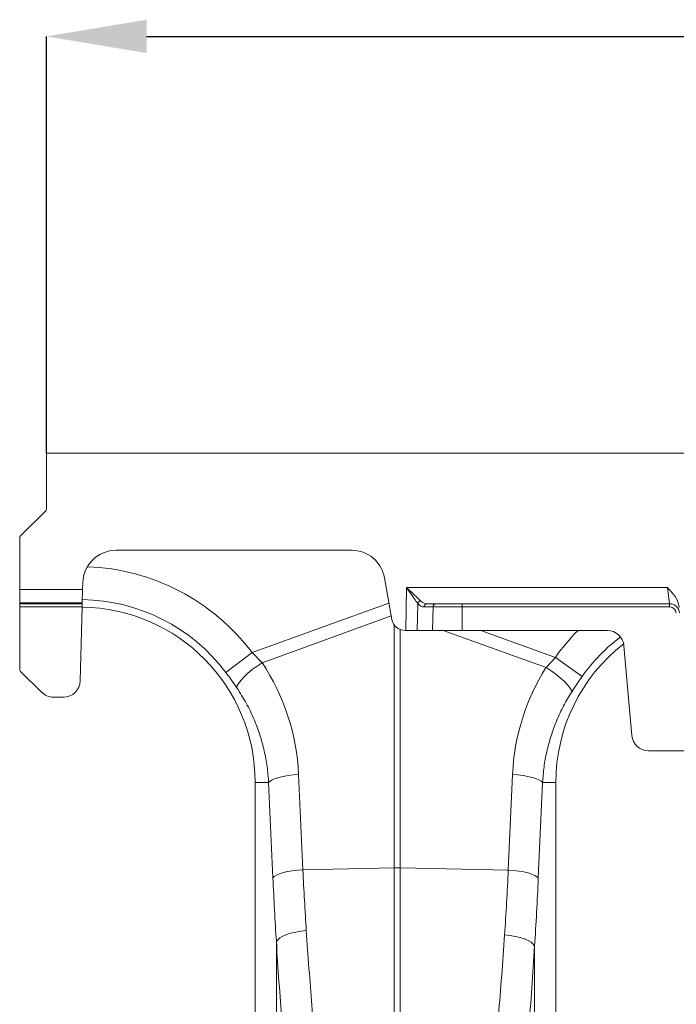
# Model space of a CAD drawing. Units: millimetres. Extents: x -1371 to 10197, y 3708 to 8485.
# Drawn here: x 6467 to 6663, y 7089 to 7383 of the extents above; entities that cross this region are included whole.
import ezdxf

# ---------------------------------------------------------------- set-up
doc = ezdxf.new("R2010")
doc.units = ezdxf.units.MM
doc.header["$PDSIZE"] = -1
doc.linetypes.add('SLD-Solid', pattern=[0])
doc.layers.add('ACO_DRAINAGE', color=7, linetype='SLD-Solid')
doc.styles.add('SLDTEXTSTYLE0', font='arial.ttf', dxfattribs={"width": 0.948})
doc.dimstyles.new('SLDDIMSTYLE0', dxfattribs={"dimtxt": 3, "dimasz": 3, "dimexe": 0, "dimexo": 0.0625, "dimgap": 0.75, "dimtad": 2, "dimlfac": 10, "dimrnd": 1e-09, "dimzin": 12, "dimdsep": 46, "dimtxsty": 'SLDTEXTSTYLE0', "dimsah": 1, "dimcen": 0.09, "dimadec": 0, "dimazin": 3, "dimtfac": 1, "dimtofl": 0, "dimtmove": 0, "dimatfit": 3, "dimfxl": 0, "dimfrac": 2, "dimtolj": 1, "dimtzin": 12, "dimarcsym": 0})

# ---------------------------------------------------------------- blocks, each defined once
blk = doc.blocks.new('*D167')
at = {"color": 0, "linetype": 'Continuous', "lineweight": -2, "transparency": 16777216}
for p, q in [((6500.05, 7244.32), (6500.05, 7368.99)), ((6530.05, 7368.99), (8480.05, 7368.99)), ((8510.05, 7244.32), (8510.05, 7368.99))]:
    blk.add_line(p, q, dxfattribs=at)
at = {"color": 0, "linetype": 'Continuous', "transparency": 16777216}
for points in [[(6530.05, 7373.99), (6530.05, 7363.99), (6500.05, 7368.99)], [(8480.05, 7373.99), (8480.05, 7363.99), (8510.05, 7368.99)]]:
    blk.add_solid(points, dxfattribs=at)
at = {"layer": 'Defpoints', "color": 0, "linetype": 'Continuous', "transparency": 16777216}
for p in [(8510.05, 7368.99), (6500.05, 7244.25), (8510.05, 7244.25)]:
    blk.add_point(p, dxfattribs=at)
at = {"color": 0, "linetype": 'Continuous', "lineweight": 0, "transparency": 16777216, "insert": (7507.34, 7414.62), "char_height": 30, "attachment_point": 2, "style": 'SLDTEXTSTYLE0'}
blk.add_mtext('\\A1;2000mm', dxfattribs=at)
blk = doc.blocks.new('ACO - 32945 32947 - FRONT')
at = {"layer": 'ACO_DRAINAGE', "linetype": 'SLD-Solid', "lineweight": 0}
for p, q in [((35, 1273), (35, 1256.41)), ((329.65, 1273), (35, 1273)), ((34.71, 1255.71), (27.29, 1248.29)), ((27, 1232.23), (27, 1247.59)), ((55.89, 1244), (126.38, 1244)), ((136.23, 1235.74), (138.42, 1223.31)), ((27, 1232.23), (45.84, 1232.23)), ((27, 1228.26), (27, 1232.23)), ((45.84, 1232.23), (45.74, 1228.26)), ((45.84, 1232.23), (45.9, 1234.26)), ((142.57, 1220), (142.77, 1232.87)), ((142.77, 1232.87), (220.91, 1232.87)), ((221.59, 1228), (220.91, 1232.87)), ((27, 1228.26), (45.74, 1228.26)), ((27, 1228), (27, 1228.26)), ((45.73, 1228), (27, 1228)), ((27, 1227.03), (27, 1228)), ((27, 1227.03), (45.71, 1227.03)), ((27, 1208.47), (27, 1227.03)), ((45.71, 1227.03), (45.13, 1204.93)), ((45.73, 1228), (45.71, 1227.03)), ((45.74, 1228.26), (45.73, 1228)), ((96.58, 1213.38), (137.56, 1228.19)), ((146.16, 1228.06), (146.03, 1220)), ((150.75, 1227.03), (148.07, 1227.03)), ((148.94, 1228), (151.62, 1228)), ((150.59, 1220), (150.75, 1227.03)), ((159.43, 1227.03), (159.43, 1228)), ((159.43, 1228), (221.59, 1228)), ((159.43, 1220), (159.43, 1227.03)), ((221.59, 1227.03), (159.43, 1227.03)), ((221.59, 1227.03), (221.59, 1228)), ((138.23, 1224.35), (99.56, 1210.36)), ((139.13, 1149.01), (139.13, 1221.64)), ((140.87, 1220.29), (140.87, 1149.01)), ((142.36, 1220), (142.57, 1220)), ((146.03, 1220), (142.57, 1220)), ((150.59, 1220), (146.03, 1220)), ((184.57, 1208.87), (153.8, 1220)), ((159.43, 1220), (202.92, 1220)), ((165.1, 1220), (187.37, 1211.95)), ((207.9, 1215.44), (210.25, 1188.56)), ((88.72, 1207.45), (96.58, 1213.38)), ((96.58, 1213.38), (99.56, 1210.36)), ((184.57, 1208.87), (187.37, 1211.95)), ((195.39, 1206.24), (187.37, 1211.95)), ((95.34, 1207.21), (96.63, 1208.29)), ((96.63, 1208.29), (98.06, 1209.35)), ((98.06, 1209.35), (99.56, 1210.36)), ((186.09, 1207.9), (184.57, 1208.87)), ((187.53, 1206.88), (186.09, 1207.9)), ((33.54, 1201.53), (27.29, 1207.77)), ((92.59, 1204.27), (93.28, 1205.17)), ((93.28, 1205.17), (94.21, 1206.16)), ((94.21, 1206.16), (95.34, 1207.21)), ((188.84, 1205.84), (187.53, 1206.88)), ((189.99, 1204.83), (188.84, 1205.84)), ((92, 1202.87), (92.16, 1203.5)), ((92.16, 1203.5), (92.59, 1204.27)), ((190.93, 1203.87), (189.99, 1204.83)), ((191.64, 1202.99), (190.93, 1203.87)), ((192.09, 1202.23), (191.64, 1202.99)), ((192.26, 1201.6), (192.09, 1202.23)), ((40.13, 1200.06), (37.07, 1200.06)), ((259.77, 1184), (215.23, 1184)), ((102.61, 1175.3), (103.51, 1175.68)), ((103.51, 1175.68), (104.62, 1176.02)), ((104.62, 1176.02), (105.91, 1176.32)), ((105.91, 1176.32), (107.35, 1176.58)), ((107.35, 1176.58), (108.9, 1176.77)), ((108.9, 1176.77), (110.51, 1176.91)), ((110.51, 1176.91), (111.79, 1148.43)), ((173.29, 1148.33), (174.57, 1176.91)), ((176.18, 1176.77), (174.57, 1176.91)), ((177.73, 1176.58), (176.18, 1176.77)), ((179.17, 1176.32), (177.73, 1176.58)), ((180.46, 1176.02), (179.17, 1176.32)), ((181.57, 1175.68), (180.46, 1176.02)), ((182.47, 1175.3), (181.57, 1175.68)), ((101.54, 1174.5), (97.5, 1174.5)), ((97.5, 1174.5), (97.5, 1083)), ((101.54, 1174.5), (101.95, 1174.91)), ((102.81, 1146.02), (101.54, 1174.5)), ((101.95, 1174.91), (102.61, 1175.3)), ((183.54, 1174.5), (182.27, 1145.92)), ((183.14, 1174.91), (182.47, 1175.3)), ((183.54, 1174.5), (183.14, 1174.91)), ((183.54, 1174.5), (187.5, 1174.5)), ((187.5, 1037), (187.5, 1174.5)), ((111.79, 1148.43), (139.13, 1149.01)), ((139.13, 1064.28), (139.13, 1149.01)), ((140.87, 1149.01), (140.87, 1063.47)), ((173.29, 1148.33), (140.87, 1149.01)), ((102.81, 1146.02), (103.22, 1146.43)), ((103.22, 1146.43), (103.88, 1146.83)), ((103.88, 1146.83), (104.78, 1147.2)), ((104.78, 1147.2), (105.89, 1147.55)), ((105.89, 1147.55), (107.18, 1147.85)), ((107.18, 1147.85), (108.62, 1148.1)), ((108.62, 1148.1), (110.17, 1148.3)), ((110.17, 1148.3), (111.79, 1148.43)), ((174.91, 1148.19), (173.29, 1148.33)), ((176.45, 1147.99), (174.91, 1148.19)), ((177.89, 1147.74), (176.45, 1147.99)), ((179.19, 1147.44), (177.89, 1147.74)), ((180.3, 1147.09), (179.19, 1147.44)), ((181.2, 1146.72), (180.3, 1147.09)), ((181.86, 1146.32), (181.2, 1146.72)), ((182.27, 1145.92), (181.86, 1146.32)), ((104.9, 1128.02), (105.79, 1128.54)), ((105.79, 1128.54), (106.9, 1129.01)), ((106.9, 1129.01), (108.2, 1129.42)), ((108.2, 1129.42), (109.64, 1129.77)), ((109.64, 1129.77), (111.19, 1130.04)), ((111.19, 1130.04), (112.81, 1130.22)), ((173.81, 1128.75), (172.18, 1128.94)), ((175.36, 1128.48), (173.81, 1128.75)), ((176.8, 1128.13), (175.36, 1128.48)), ((103.84, 1126.92), (104.24, 1127.48)), ((103.84, 1081.03), (103.84, 1126.92)), ((104.24, 1127.48), (104.9, 1128.02)), ((178.1, 1127.71), (176.8, 1128.13)), ((179.21, 1127.23), (178.1, 1127.71)), ((180.1, 1126.7), (179.21, 1127.23)), ((180.76, 1126.15), (180.1, 1126.7)), ((181.16, 1125.58), (180.76, 1126.15)), ((181.16, 1125.58), (181.16, 1034.74))]:
    blk.add_line(p, q, dxfattribs=at)
for centre, radius, start, end in [((34, 1256.41), 1, 315, 0), ((28, 1247.59), 1, 135, 180), ((55.89, 1234), 10, 90, 178.5), ((126.38, 1234), 10, 10, 90), ((45, 1174.5), 64.59, 37.0045, 87.9919), ((45, 1174.5), 54.75, 37.0045, 89.2003), ((147.35, 1227.65), 1.26, 104.9106, 160.6306), ((45, 1174.5), 52.5, 0, 89.2302), ((149.01, 1227.07), 0.936, 94.2656, 182.4602), ((151.69, 1227.07), 0.936, 94.2656, 182.4602), ((221.59, 1225), 3, 5, 90), ((221.59, 1225.03), 2, 5, 90), ((142.36, 1224), 4, 190, 270), ((240, 1174.5), 64.59, 135.2188, 144.5673), ((202.92, 1215), 5, 5, 90), ((240, 1174.5), 54.75, 127.2532, 144.5673), ((240, 1174.5), 52.5, 127.802, 180), ((28, 1208.47), 1, 180, 225), ((40.13, 1205.06), 5, 270, 358.5), ((37.07, 1205.06), 5, 225, 270), ((215.23, 1189), 5, 185, 270), ((140, 1107.77), 41.25, 88.7893, 91.2107)]:
    blk.add_arc(centre, radius, start, end, dxfattribs=at)
for centre, major_axis, ratio, start_param, end_param in [((149.12, 1233), (0.35, 4.99), 0.691075, 2.592667, 3.189665), ((148.25, 1233.03), (0.27, 6), 0.57656, 2.570721, 3.167719), ((45.17, 1174.03), (-22.27, 61.57), 0.998907, 4.409715, 4.954089), ((239.83, 1174.04), (22.24, 61.5), 0.998907, 1.355552, 1.87347), ((138.59, 1197.41), (0, 209.28), 0.176348, 1.818903, 1.914393), ((146.42, 1197.41), (0, 209.71), 0.176348, 4.36276, 4.464282)]:
    blk.add_ellipse(centre, major_axis=major_axis, ratio=ratio, start_param=start_param, end_param=end_param, dxfattribs=at)
for points, knots in [([(142.77, 1232.87), (142.77, 1232.87), (143.09, 1232.57), (144.09, 1231.64), (145.65, 1230.2), (146.6, 1229.28), (147.02, 1228.86)], [0, 0, 0, 0, 0.002223, 0.204863, 0.647378, 1, 1, 1, 1]), ([(146.16, 1228.06), (145.82, 1228.56), (145.06, 1229.68), (143.82, 1231.4), (143.02, 1232.51), (142.77, 1232.86), (142.77, 1232.87)], [0, 0, 0, 0, 0.351836, 0.7948288, 0.9975653, 1, 1, 1, 1]), ([(220.91, 1232.87), (220.91, 1232.87), (221.36, 1232.38), (222.5, 1231.12), (223.96, 1229.2), (224.31, 1227.53), (224.44, 1226.89)], [0, 0, 0, 0, 0.002017, 0.279362, 0.727548, 1, 1, 1, 1]), ([(159.43, 1227.03), (159.43, 1227.03), (159.04, 1227.03), (157.52, 1227.03), (154.94, 1227.03), (152.34, 1227.03), (151.23, 1227.03), (150.75, 1227.03)], [0, 0, 0, 0, 0.000006, 0.113836, 0.435635, 0.757362, 1, 1, 1, 1]), ([(151.62, 1228), (152.05, 1228), (153.05, 1228), (155.39, 1228), (157.71, 1228), (159.08, 1228), (159.43, 1228)], [0, 0, 0, 0, 0.242643, 0.564366, 0.886168, 1, 1, 1, 1]), ([(159.43, 1220), (158.29, 1220), (155.99, 1220), (153.4, 1220), (151.64, 1220), (150.95, 1220), (150.59, 1220)], [0, 0, 0, 0, 0.321805, 0.64361, 0.818699, 1, 1, 1, 1]), ([(92, 1202.87), (91.48, 1203.62), (90.43, 1205.14), (89.29, 1206.68), (88.72, 1207.45)], [0, 0, 0, 0, 0.49439, 1, 1, 1, 1]), ([(195.39, 1206.24), (194.85, 1205.47), (193.77, 1203.92), (192.77, 1202.38), (192.26, 1201.6)], [0, 0, 0, 0, 0.4943333, 1, 1, 1, 1]), ([(101.54, 1174.5), (101.41, 1176.1), (101.17, 1179.3), (100.26, 1184.07), (98.97, 1188.79), (97.18, 1193.55), (94.92, 1198.29), (92.97, 1201.34), (92, 1202.87)], [0, 0, 0, 0, 0.158438, 0.316877, 0.479852, 0.642828, 0.820643, 1, 1, 1, 1]), ([(192.26, 1201.6), (191.43, 1200.23), (189.77, 1197.49), (187.73, 1193.1), (186.03, 1188.51), (184.77, 1183.84), (183.9, 1179.16), (183.66, 1176.06), (183.54, 1174.5)], [0, 0, 0, 0, 0.166729, 0.33346, 0.504948, 0.676436, 0.837695, 1, 1, 1, 1]), ([(111.79, 1148.43), (111.94, 1145.37), (112.24, 1139.23), (112.62, 1133.23), (112.81, 1130.22)], [0, 0, 0, 0, 0.499413, 1, 1, 1, 1]), ([(172.18, 1128.94), (172.39, 1132.13), (172.8, 1138.51), (173.13, 1145.05), (173.29, 1148.33)], [0, 0, 0, 0, 0.499337, 1, 1, 1, 1]), ([(112.81, 1130.22), (113.08, 1126.43), (113.6, 1118.84), (114.48, 1107.77), (115.4, 1096.97), (116.36, 1086.2), (117.34, 1075.54), (117.95, 1068.7), (118.26, 1065.27)], [0, 0, 0, 0, 0.160334, 0.320669, 0.483405, 0.646142, 0.822685, 1, 1, 1, 1]), ([(164.61, 1034.15), (164.71, 1036.41), (164.91, 1040.93), (165.4, 1048.31), (166.01, 1056.18), (166.73, 1064.59), (167.54, 1073.5), (168.43, 1083.17), (169.38, 1093.62), (170.36, 1104.94), (171.32, 1116.69), (171.9, 1124.86), (172.18, 1128.94)], [0, 0, 0, 0, 0.093303, 0.18668, 0.279985, 0.376018, 0.472128, 0.568161, 0.675226, 0.782289, 0.891145, 1, 1, 1, 1]), ([(107.58, 1077.64), (107.48, 1078.79), (107.09, 1083.46), (106.38, 1091.88), (105.48, 1103.16), (104.62, 1114.82), (104.1, 1122.88), (103.84, 1126.92)], [0, 0, 0, 0, 0.0749922, 0.3045721, 0.534152, 0.7670765, 1, 1, 1, 1]), ([(181.16, 1125.58), (180.88, 1121.37), (180.33, 1112.96), (179.4, 1100.69), (178.43, 1088.73), (177.49, 1077.73), (176.63, 1067.7), (175.86, 1058.61), (175.16, 1049.84), (174.55, 1041.46), (174.04, 1033.45), (173.84, 1028.55), (173.74, 1026.11)], [0, 0, 0, 0, 0.107397, 0.214794, 0.323954, 0.433113, 0.526225, 0.619406, 0.712516, 0.808319, 0.9042, 1, 1, 1, 1])]:
    blk.add_open_spline(points, degree=3, knots=knots, dxfattribs=at)
blk = doc.blocks.new('A$C29107399')
at = {"layer": 'ACO_DRAINAGE'}
blk.add_blockref('ACO - 32945 32947 - FRONT', (1632.8206, 2238.7819), dxfattribs=at)
at = {"color": 7, "linetype": 'Continuous', "lineweight": 0}
dim = blk.add_linear_dim(base=(3677.8206, 3636.5136), p1=(1667.8206, 3511.7819), p2=(3677.8206, 3511.7819), text='2000mm', dimstyle='SLDDIMSTYLE0', override={"dimtxt": 30, "dimasz": 30, "dimgap": 15, "dimtad": 3}, dxfattribs=at)
dim.commit()
dim.dimension.update_dxf_attribs({"geometry": '*D167', "text_midpoint": (2675.1112, 3636.5136), "dimtype": 128, "insert": (-4832.2324, -3732.4719)})

msp = doc.modelspace()

# ---------------------------------------------------------------- block references
msp.add_blockref('A$C29107399', (4807.0048, 3741.8613))

doc.saveas('drawing.dxf')
